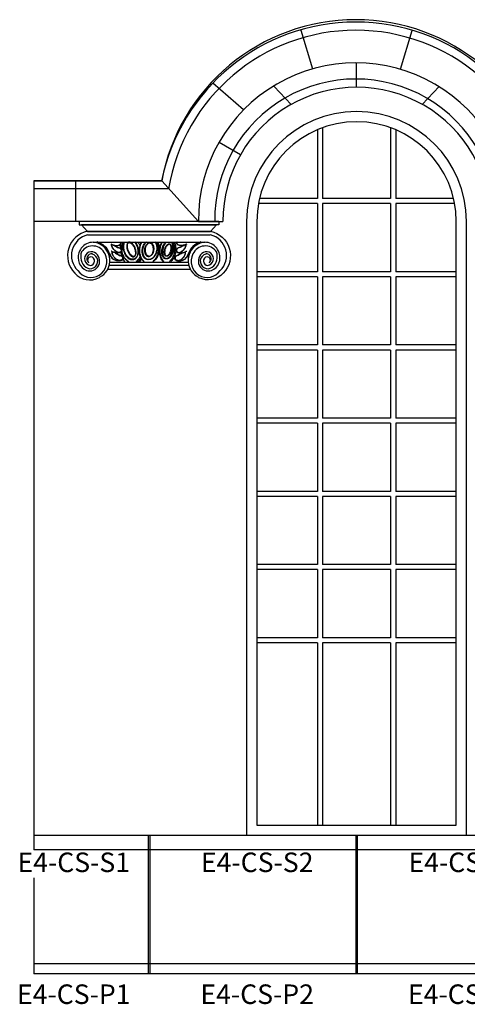
# Model space of a CAD drawing. Units: inches. Extents: x -1399 to -396, y 905 to 1487.
# Drawn here: x -1381 to -1271, y 1245 to 1487 of the extents above; entities that cross this region are included whole.
import ezdxf
from ezdxf.enums import TextEntityAlignment as Align

# ---------------------------------------------------------------- set-up
doc = ezdxf.new("R2010")
doc.units = ezdxf.units.IN
doc.header["$MEASUREMENT"] = 0
doc.layers.add('OBJECT', color=7, linetype='CONTINUOUS')
doc.styles.add('TECHNICAL', font='txt')

msp = doc.modelspace()

# ---------------------------------------------------------------- linework, layer by layer
at = {"layer": 'OBJECT'}
for p, q in [((-1309.34, 1475.18), (-1312.2, 1484.74)), ((-1287.84, 1475.18), (-1284.98, 1484.74)), ((-1298.59, 1470.75), (-1298.59, 1476.75)), ((-1326.39, 1465.16), (-1333.92, 1471.78)), ((-1318.88, 1470.9), (-1314.7, 1466.52)), ((-1278.31, 1470.9), (-1282.47, 1466.54)), ((-1308.24, 1460.29), (-1308.24, 1443.39)), ((-1306.99, 1460.79), (-1306.99, 1443.39)), ((-1290.24, 1460.79), (-1290.24, 1443.39)), ((-1288.99, 1460.25), (-1288.99, 1443.39)), ((-1332.37, 1457.25), (-1327.1, 1454.21)), ((-1377.88, 1447.76), (-1346.49, 1447.76)), ((-1377.88, 1447.76), (-1377.88, 1283.26)), ((-1367.57, 1437.76), (-1367.57, 1447.76)), ((-1346.49, 1447.76), (-1337.45, 1437.76)), ((-1344.81, 1445.76), (-1377.88, 1445.76)), ((-1308.24, 1443.39), (-1322.46, 1443.39)), ((-1290.24, 1443.39), (-1306.99, 1443.39)), ((-1274.77, 1443.39), (-1288.99, 1443.39)), ((-1308.24, 1442.14), (-1322.46, 1442.14)), ((-1308.24, 1442.14), (-1308.24, 1425.39)), ((-1290.24, 1442.14), (-1306.99, 1442.14)), ((-1306.99, 1442.14), (-1306.99, 1425.39)), ((-1290.24, 1442.14), (-1290.24, 1425.39)), ((-1274.77, 1442.14), (-1288.99, 1442.14)), ((-1288.99, 1442.14), (-1288.99, 1425.39)), ((-1337.45, 1437.76), (-1377.88, 1437.76)), ((-1332.45, 1437.76), (-1366.75, 1437.76)), ((-1337.45, 1437.76), (-1331.45, 1437.76)), ((-1325.61, 1437.76), (-1325.61, 1286.81)), ((-1323.11, 1437.82), (-1323.11, 1289.31)), ((-1274.11, 1289.31), (-1274.11, 1437.82)), ((-1271.61, 1286.81), (-1271.61, 1437.76)), ((-1363.33, 1432.7), (-1335.78, 1432.7)), ((-1308.24, 1425.39), (-1323.11, 1425.39)), ((-1308.24, 1424.14), (-1323.11, 1424.14)), ((-1308.24, 1424.14), (-1308.24, 1407.39)), ((-1290.24, 1425.39), (-1306.99, 1425.39)), ((-1290.24, 1424.14), (-1306.99, 1424.14)), ((-1306.99, 1424.14), (-1306.99, 1407.39)), ((-1290.24, 1424.14), (-1290.24, 1407.39)), ((-1274.11, 1425.39), (-1288.99, 1425.39)), ((-1288.99, 1424.14), (-1288.99, 1407.39)), ((-1274.11, 1424.14), (-1288.99, 1424.14)), ((-1308.24, 1407.39), (-1323.11, 1407.39)), ((-1290.24, 1407.39), (-1306.99, 1407.39)), ((-1274.11, 1407.39), (-1288.99, 1407.39)), ((-1308.24, 1406.14), (-1323.11, 1406.14)), ((-1308.24, 1406.14), (-1308.24, 1389.39)), ((-1306.99, 1406.14), (-1306.99, 1389.39)), ((-1290.24, 1406.14), (-1306.99, 1406.14)), ((-1290.24, 1406.14), (-1290.24, 1389.39)), ((-1288.99, 1406.14), (-1288.99, 1389.39)), ((-1274.11, 1406.14), (-1288.99, 1406.14)), ((-1308.24, 1389.39), (-1323.11, 1389.39)), ((-1308.24, 1388.14), (-1323.11, 1388.14)), ((-1308.24, 1388.14), (-1308.24, 1371.39)), ((-1290.24, 1389.39), (-1306.99, 1389.39)), ((-1290.24, 1388.14), (-1306.99, 1388.14)), ((-1306.99, 1388.14), (-1306.99, 1371.39)), ((-1290.24, 1388.14), (-1290.24, 1371.39)), ((-1274.11, 1389.39), (-1288.99, 1389.39)), ((-1274.11, 1388.14), (-1288.99, 1388.14)), ((-1288.99, 1388.14), (-1288.99, 1371.39)), ((-1308.24, 1371.39), (-1323.11, 1371.39)), ((-1290.24, 1371.39), (-1306.99, 1371.39)), ((-1274.11, 1371.39), (-1288.99, 1371.39)), ((-1308.24, 1370.14), (-1323.11, 1370.14)), ((-1308.24, 1370.14), (-1308.24, 1353.39)), ((-1290.24, 1370.14), (-1306.99, 1370.14)), ((-1306.99, 1370.14), (-1306.99, 1353.39)), ((-1290.24, 1370.14), (-1290.24, 1353.39)), ((-1274.11, 1370.14), (-1288.99, 1370.14)), ((-1288.99, 1370.14), (-1288.99, 1353.39)), ((-1308.24, 1353.39), (-1323.11, 1353.39)), ((-1290.24, 1353.39), (-1306.99, 1353.39)), ((-1274.11, 1353.39), (-1288.99, 1353.39)), ((-1308.24, 1352.14), (-1323.11, 1352.14)), ((-1308.24, 1352.14), (-1308.24, 1335.39)), ((-1306.99, 1352.14), (-1306.99, 1335.39)), ((-1290.24, 1352.14), (-1306.99, 1352.14)), ((-1290.24, 1352.14), (-1290.24, 1335.39)), ((-1288.99, 1352.14), (-1288.99, 1335.39)), ((-1274.11, 1352.14), (-1288.99, 1352.14)), ((-1308.24, 1335.39), (-1323.11, 1335.39)), ((-1308.24, 1334.14), (-1323.11, 1334.14)), ((-1308.24, 1334.14), (-1308.24, 1289.31)), ((-1290.24, 1335.39), (-1306.99, 1335.39)), ((-1290.24, 1334.14), (-1306.99, 1334.14)), ((-1306.99, 1334.14), (-1306.99, 1289.31)), ((-1290.24, 1334.14), (-1290.24, 1289.31)), ((-1274.11, 1335.39), (-1288.99, 1335.39)), ((-1274.11, 1334.14), (-1288.99, 1334.14)), ((-1288.99, 1334.14), (-1288.99, 1289.31)), ((-1323.11, 1289.31), (-1274.11, 1289.31)), ((-970.61, 1286.81), (-1377.88, 1286.81)), ((-1349.8, 1286.81), (-1349.8, 1252.76)), ((-1349.43, 1286.81), (-1349.43, 1252.76)), ((-1298.8, 1286.81), (-1298.8, 1252.76)), ((-1298.43, 1286.81), (-1298.43, 1252.76)), ((-970.61, 1283.26), (-1377.88, 1283.26)), ((-1377.88, 1276.35), (-1377.88, 1252.76)), ((-966.61, 1255.26), (-1377.88, 1255.26)), ((-966.61, 1252.76), (-1377.88, 1252.76))]:
    msp.add_line(p, q, dxfattribs=at)
at = {"layer": 'OBJECT', "flags": 128}
msp.add_lwpolyline([(-1251.11, 1447.76, 0.817812), (-1346.49, 1447.76), (-1377.88, 1447.76)], format="xyb", dxfattribs=at)
at = {"layer": 'OBJECT'}
for points in [[(-1366.75, 1437.76), (-1366.75, 1436.89), (-1366.2, 1436.89)], [(-1333.09, 1436.89), (-1366.2, 1436.89), (-1364.68, 1435.27), (-1334.52, 1435.27)], [(-1366.12, 1436.89), (-1333.01, 1436.89), (-1334.52, 1435.27), (-1364.68, 1435.27)], [(-1332.45, 1437.76), (-1332.45, 1436.89), (-1333.01, 1436.89)], [(-1364.72, 1434.48), (-1334.56, 1434.48)], [(-1359.76, 1426), (-1339.44, 1426)], [(-1359.35, 1427.02), (-1339.84, 1427.02)], [(-1359.25, 1427.75), (-1339.97, 1427.75)]]:
    msp.add_lwpolyline(points, dxfattribs=at)
for points in [[(-1364.69, 1435.35, 0.594711), (-1367.86, 1425.06)], [(-1334.52, 1435.35, -0.594711), (-1331.35, 1425.06)], [(-1358.96, 1432.25, 0.03148), (-1358.74, 1432.12, 0.027805), (-1358.49, 1432.01, 0.0259), (-1358.22, 1431.92, 0.025432), (-1357.94, 1431.86, 0.026323), (-1357.66, 1431.83, 0.028726), (-1357.4, 1431.83, 0.033059), (-1357.15, 1431.86, 0.040056), (-1356.93, 1431.92, 0.050685), (-1356.74, 1432.01, 0.065328), (-1356.61, 1432.12, 0.081098), (-1356.52, 1432.25, 0.089319), (-1356.48, 1432.4, 0.083081), (-1356.49, 1432.55, 0.067774), (-1356.56, 1432.72, 0.067774)], [(-1358.95, 1432.19, 0.030926), (-1358.71, 1432.06, 0.027876), (-1358.43, 1431.96, 0.026623), (-1358.15, 1431.88, 0.02693), (-1357.85, 1431.84, 0.028856), (-1357.57, 1431.83, 0.032765), (-1357.3, 1431.85, 0.039395), (-1357.06, 1431.9, 0.049843), (-1356.86, 1431.99, 0.064916), (-1356.71, 1432.1, 0.082366), (-1356.6, 1432.23, 0.093014), (-1356.56, 1432.38, 0.08761), (-1356.57, 1432.55, 0.071186), (-1356.64, 1432.72, 0.071186)], [(-1356.82, 1431.27, -0.036973), (-1356.63, 1431.12, -0.046084), (-1356.49, 1430.96, -0.059244), (-1356.39, 1430.8, -0.075281), (-1356.35, 1430.64, -0.087658), (-1356.36, 1430.49, -0.087079), (-1356.42, 1430.35, -0.074061), (-1356.53, 1430.23, -0.058097), (-1356.69, 1430.13, -0.04525), (-1356.89, 1430.05, -0.036423), (-1357.13, 1430.01, -0.03077), (-1357.38, 1429.99, -0.0274), (-1357.66, 1430, -0.025728), (-1357.94, 1430.05, -0.025466), (-1358.21, 1430.12, -0.026567), (-1358.48, 1430.22, -0.029222), (-1358.71, 1430.34, -0.033893), (-1358.92, 1430.48, -0.033893)], [(-1356.75, 1430.1, -0.067761), (-1356.92, 1430.08, -0.052705), (-1357.12, 1430.1, -0.04146), (-1357.33, 1430.16, -0.033952), (-1357.55, 1430.26, -0.029236), (-1357.78, 1430.4, -0.026535), (-1358, 1430.57, -0.025382), (-1358.2, 1430.77, -0.02558), (-1358.38, 1430.99, -0.027161), (-1358.54, 1431.21, -0.030399), (-1358.66, 1431.44, -0.03585), (-1358.74, 1431.67, -0.044376), (-1358.78, 1431.88, -0.056845), (-1358.78, 1432.07, -0.056845)], [(-1356.71, 1430.12, -0.067761), (-1356.88, 1430.1, -0.052705), (-1357.08, 1430.12, -0.04146), (-1357.29, 1430.18, -0.033952), (-1357.51, 1430.28, -0.029236), (-1357.74, 1430.42, -0.026535), (-1357.95, 1430.59, -0.025382), (-1358.16, 1430.79, -0.02558), (-1358.34, 1431.01, -0.027161), (-1358.49, 1431.23, -0.030399), (-1358.61, 1431.46, -0.03585), (-1358.7, 1431.69, -0.044376), (-1358.74, 1431.9, -0.056845), (-1358.73, 1432.09, -0.056845)], [(-1356.76, 1431.2, -0.044458), (-1356.6, 1431.04, -0.057234), (-1356.49, 1430.88, -0.073787), (-1356.43, 1430.72, -0.088402), (-1356.43, 1430.56, -0.090521), (-1356.49, 1430.41, -0.078188), (-1356.6, 1430.28, -0.061286), (-1356.75, 1430.18, -0.04735), (-1356.96, 1430.1, -0.037784), (-1357.2, 1430.05, -0.031711), (-1357.46, 1430.03, -0.028131), (-1357.74, 1430.04, -0.026392), (-1358.03, 1430.09, -0.026174), (-1358.31, 1430.17, -0.027438), (-1358.58, 1430.27, -0.027438)], [(-1358.32, 1432.02, 0.050663), (-1357.9, 1431.7, 0.041962), (-1357.38, 1431.43, 0.036411), (-1356.79, 1431.24, 0.036411)], [(-1358.32, 1431.98, 0.052483), (-1357.88, 1431.64, 0.043217), (-1357.34, 1431.37, 0.037449), (-1356.71, 1431.18, 0.037449)], [(-1356.6, 1431.11, -0.032155), (-1356.58, 1431.9, -0.034359), (-1356.45, 1432.66, -0.034359)], [(-1356.53, 1431.12, -0.031483), (-1356.5, 1431.9, -0.033613), (-1356.38, 1432.64, -0.033613)], [(-1354.63, 1427.85, -0.050504), (-1355.09, 1428.18, -0.045817), (-1355.49, 1428.6, -0.042247), (-1355.82, 1429.11, -0.039932), (-1356.08, 1429.68, -0.038874), (-1356.24, 1430.29, -0.039052), (-1356.31, 1430.92, -0.040469), (-1356.28, 1431.54, -0.043148), (-1356.14, 1432.13, -0.047065), (-1355.92, 1432.66, -0.047065)], [(-1354.56, 1427.83, -0.050504), (-1355.01, 1428.15, -0.045817), (-1355.41, 1428.58, -0.042247), (-1355.75, 1429.09, -0.039932), (-1356, 1429.66, -0.038874), (-1356.17, 1430.27, -0.039052), (-1356.23, 1430.9, -0.040469), (-1356.2, 1431.52, -0.043148), (-1356.07, 1432.11, -0.047065), (-1355.85, 1432.64, -0.047065)], [(-1353.14, 1432.67, -0.037455), (-1352.87, 1432.29, -0.034102), (-1352.64, 1431.84, -0.032401), (-1352.47, 1431.36, -0.032177), (-1352.37, 1430.86, -0.033404), (-1352.33, 1430.36, -0.036213), (-1352.36, 1429.87, -0.04087), (-1352.45, 1429.43, -0.04766), (-1352.61, 1429.04, -0.056519), (-1352.83, 1428.72, -0.066213), (-1353.1, 1428.48, -0.073546), (-1353.4, 1428.33, -0.074675), (-1353.74, 1428.28, -0.068896), (-1354.08, 1428.33, -0.059497), (-1354.43, 1428.48, -0.050169), (-1354.76, 1428.72, -0.042707), (-1355.07, 1429.04, -0.037424), (-1355.35, 1429.43, -0.034083), (-1355.57, 1429.87, -0.032394), (-1355.74, 1430.36, -0.03218), (-1355.84, 1430.86, -0.033418), (-1355.88, 1431.36, -0.03624), (-1355.85, 1431.84, -0.040912), (-1355.76, 1432.29, -0.047718), (-1355.6, 1432.67, -0.047718)], [(-1353, 1432.76, -0.037257), (-1352.74, 1432.35, -0.03418), (-1352.52, 1431.89, -0.032791), (-1352.36, 1431.39, -0.032937), (-1352.27, 1430.88, -0.034636), (-1352.25, 1430.37, -0.038071), (-1352.3, 1429.89, -0.043552), (-1352.42, 1429.45, -0.05133), (-1352.61, 1429.08, -0.061041), (-1352.85, 1428.78, -0.070671), (-1353.13, 1428.57, -0.076198), (-1353.46, 1428.46, -0.074332), (-1353.8, 1428.45, -0.066265), (-1354.16, 1428.55, -0.056199), (-1354.51, 1428.74, -0.047297), (-1354.84, 1429.02, -0.040637), (-1355.13, 1429.38, -0.036183), (-1355.39, 1429.81, -0.033616), (-1355.59, 1430.28, -0.032678), (-1355.73, 1430.78, -0.033262), (-1355.8, 1431.3, -0.035435), (-1355.8, 1431.8, -0.039424), (-1355.73, 1432.27, -0.045553), (-1355.59, 1432.69, -0.045553)], [(-1352.3, 1432.67, -0.036362), (-1352.03, 1432.21, -0.034783), (-1351.82, 1431.71, -0.034783)], [(-1350.88, 1427.87, -0.053094), (-1351.23, 1428.21, -0.047149), (-1351.53, 1428.64, -0.042071), (-1351.77, 1429.15, -0.038225), (-1351.92, 1429.71, -0.035646), (-1351.99, 1430.32, -0.034265), (-1351.98, 1430.93, -0.034018), (-1351.89, 1431.55, -0.03489), (-1351.71, 1432.13, -0.036927), (-1351.46, 1432.67, -0.036927)], [(-1350.76, 1427.87, -0.053094), (-1351.11, 1428.21, -0.047149), (-1351.41, 1428.64, -0.042071), (-1351.64, 1429.15, -0.038225), (-1351.8, 1429.71, -0.035646), (-1351.87, 1430.32, -0.034265), (-1351.86, 1430.93, -0.034018), (-1351.77, 1431.55, -0.03489), (-1351.59, 1432.13, -0.036927), (-1351.34, 1432.67, -0.036927)], [(-1348.14, 1432.67, -0.052227), (-1347.94, 1432.34, -0.045645), (-1347.79, 1431.94, -0.040613), (-1347.71, 1431.5, -0.037212), (-1347.7, 1431.03, -0.035318), (-1347.75, 1430.55, -0.034814), (-1347.88, 1430.08, -0.035663), (-1348.06, 1429.64, -0.037926), (-1348.3, 1429.24, -0.041733), (-1348.59, 1428.9, -0.047181), (-1348.91, 1428.64, -0.054081), (-1349.25, 1428.46, -0.061495), (-1349.6, 1428.36, -0.067376), (-1349.95, 1428.36, -0.069248), (-1350.28, 1428.46, -0.066158), (-1350.58, 1428.64, -0.059636), (-1350.84, 1428.9, -0.052204), (-1351.05, 1429.24, -0.045626), (-1351.19, 1429.64, -0.0406), (-1351.27, 1430.08, -0.037203), (-1351.29, 1430.55, -0.035314), (-1351.23, 1431.03, -0.034814), (-1351.11, 1431.5, -0.035668), (-1350.92, 1431.94, -0.037936), (-1350.68, 1432.34, -0.041748), (-1350.39, 1432.67, -0.041748)], [(-1347.98, 1432.71, -0.052227), (-1347.77, 1432.38, -0.045645), (-1347.63, 1431.98, -0.040613), (-1347.54, 1431.54, -0.037212), (-1347.53, 1431.07, -0.035318), (-1347.59, 1430.59, -0.034814), (-1347.71, 1430.12, -0.035663), (-1347.9, 1429.68, -0.037926), (-1348.14, 1429.28, -0.041733), (-1348.42, 1428.94, -0.047181), (-1348.75, 1428.68, -0.054081), (-1349.09, 1428.49, -0.061495), (-1349.44, 1428.4, -0.067376), (-1349.79, 1428.4, -0.069248), (-1350.12, 1428.49, -0.066158), (-1350.42, 1428.68, -0.059636), (-1350.68, 1428.94, -0.052204), (-1350.88, 1429.28, -0.045626), (-1351.03, 1429.68, -0.0406), (-1351.11, 1430.12, -0.037203), (-1351.12, 1430.59, -0.035314), (-1351.07, 1431.07, -0.034814), (-1350.94, 1431.54, -0.035668), (-1350.76, 1431.98, -0.037936), (-1350.52, 1432.38, -0.041748), (-1350.23, 1432.71, -0.041748)], [(-1347.57, 1432.72, -0.039873), (-1347.38, 1432.18, -0.036705), (-1347.26, 1431.59, -0.034771), (-1347.24, 1430.98, -0.033995), (-1347.29, 1430.36, -0.034339), (-1347.43, 1429.76, -0.035819), (-1347.65, 1429.19, -0.038504), (-1347.94, 1428.69, -0.04246), (-1348.28, 1428.25, -0.047634), (-1348.68, 1427.91, -0.047634)], [(-1347.45, 1432.67, -0.039873), (-1347.26, 1432.13, -0.036705), (-1347.14, 1431.55, -0.034771), (-1347.12, 1430.93, -0.033995), (-1347.17, 1430.32, -0.034339), (-1347.31, 1429.71, -0.035819), (-1347.53, 1429.15, -0.038504), (-1347.81, 1428.64, -0.04246), (-1348.16, 1428.21, -0.047634), (-1348.56, 1427.87, -0.047634)], [(-1346.02, 1427.82, -0.062409), (-1346.34, 1428.14, -0.050706), (-1346.61, 1428.55, -0.04198), (-1346.82, 1429.06, -0.036174), (-1346.95, 1429.63, -0.032723), (-1347.01, 1430.25, -0.031167), (-1346.99, 1430.88, -0.03128), (-1346.9, 1431.51, -0.033078), (-1346.73, 1432.1, -0.036822), (-1346.49, 1432.63, -0.036822)], [(-1345.86, 1427.87, -0.062409), (-1346.18, 1428.18, -0.050706), (-1346.45, 1428.6, -0.04198), (-1346.66, 1429.1, -0.036174), (-1346.79, 1429.68, -0.032723), (-1346.85, 1430.29, -0.031167), (-1346.83, 1430.93, -0.03128), (-1346.74, 1431.55, -0.033078), (-1346.57, 1432.14, -0.036822), (-1346.33, 1432.67, -0.036822)], [(-1344.13, 1432.67, -0.05711), (-1343.97, 1432.4, -0.045395), (-1343.85, 1432.07, -0.037334), (-1343.78, 1431.69, -0.032227), (-1343.77, 1431.27, -0.02933), (-1343.81, 1430.83, -0.02817), (-1343.9, 1430.39, -0.028554), (-1344.04, 1429.96, -0.030546), (-1344.22, 1429.57, -0.034476), (-1344.43, 1429.23, -0.040962), (-1344.68, 1428.94, -0.050809), (-1344.94, 1428.73, -0.064278), (-1345.2, 1428.61, -0.078869), (-1345.47, 1428.56, -0.087191), (-1345.72, 1428.61, -0.082726), (-1345.95, 1428.73, -0.069178), (-1346.14, 1428.94, -0.054841), (-1346.3, 1429.23, -0.043769), (-1346.4, 1429.57, -0.036273), (-1346.46, 1429.96, -0.031591), (-1346.47, 1430.39, -0.029017), (-1346.42, 1430.83, -0.028128), (-1346.32, 1431.27, -0.028775), (-1346.18, 1431.69, -0.031068), (-1345.99, 1432.07, -0.035383), (-1345.77, 1432.4, -0.042388), (-1345.52, 1432.67, -0.042388)], [(-1343.89, 1432.67, -0.05711), (-1343.73, 1432.4, -0.045395), (-1343.61, 1432.07, -0.037334), (-1343.54, 1431.69, -0.032227), (-1343.53, 1431.27, -0.02933), (-1343.57, 1430.83, -0.02817), (-1343.66, 1430.39, -0.028554), (-1343.8, 1429.96, -0.030546), (-1343.98, 1429.57, -0.034476), (-1344.19, 1429.23, -0.040962), (-1344.44, 1428.94, -0.050809), (-1344.7, 1428.73, -0.064278), (-1344.96, 1428.61, -0.078869), (-1345.23, 1428.56, -0.087191), (-1345.48, 1428.61, -0.082726), (-1345.71, 1428.73, -0.069178), (-1345.9, 1428.94, -0.054841), (-1346.05, 1429.23, -0.043769), (-1346.16, 1429.57, -0.036273), (-1346.22, 1429.96, -0.031591), (-1346.23, 1430.39, -0.029017), (-1346.18, 1430.83, -0.028128), (-1346.08, 1431.27, -0.028775), (-1345.93, 1431.69, -0.031068), (-1345.75, 1432.07, -0.035383), (-1345.53, 1432.4, -0.042388), (-1345.28, 1432.67, -0.042388)], [(-1343.67, 1432.67, -0.039562), (-1343.49, 1432.14, -0.034677), (-1343.38, 1431.55, -0.031956), (-1343.35, 1430.93, -0.031019), (-1343.39, 1430.29, -0.03173), (-1343.52, 1429.68, -0.034192), (-1343.72, 1429.1, -0.038753), (-1343.98, 1428.6, -0.045959), (-1344.29, 1428.18, -0.056252), (-1344.64, 1427.87, -0.056252)], [(-1343.35, 1432.67, -0.039562), (-1343.17, 1432.14, -0.034677), (-1343.06, 1431.55, -0.031956), (-1343.03, 1430.93, -0.031019), (-1343.08, 1430.29, -0.03173), (-1343.2, 1429.68, -0.034192), (-1343.4, 1429.1, -0.038753), (-1343.66, 1428.6, -0.045959), (-1343.97, 1428.18, -0.056252), (-1344.32, 1427.87, -0.056252)], [(-1342.45, 1431.27, 0.036973), (-1342.64, 1431.12, 0.046084), (-1342.78, 1430.96, 0.059244), (-1342.88, 1430.8, 0.075281), (-1342.92, 1430.64, 0.087658), (-1342.91, 1430.49, 0.087079), (-1342.85, 1430.35, 0.074061), (-1342.74, 1430.23, 0.058097), (-1342.58, 1430.13, 0.04525), (-1342.38, 1430.05, 0.036423), (-1342.14, 1430.01, 0.03077), (-1341.88, 1429.99, 0.0274), (-1341.61, 1430, 0.025728), (-1341.33, 1430.05, 0.025466), (-1341.05, 1430.12, 0.026567), (-1340.79, 1430.22, 0.029222), (-1340.56, 1430.34, 0.033893), (-1340.35, 1430.48, 0.033893)], [(-1342.51, 1431.2, 0.044458), (-1342.67, 1431.04, 0.057234), (-1342.78, 1430.88, 0.073787), (-1342.84, 1430.72, 0.088402), (-1342.84, 1430.56, 0.090521), (-1342.78, 1430.41, 0.078188), (-1342.67, 1430.28, 0.061286), (-1342.51, 1430.18, 0.04735), (-1342.31, 1430.1, 0.037784), (-1342.07, 1430.05, 0.031711), (-1341.81, 1430.03, 0.028131), (-1341.53, 1430.04, 0.026392), (-1341.24, 1430.09, 0.026174), (-1340.96, 1430.17, 0.027438), (-1340.69, 1430.27, 0.027438)], [(-1340.31, 1432.25, -0.03148), (-1340.53, 1432.12, -0.027805), (-1340.78, 1432.01, -0.0259), (-1341.05, 1431.92, -0.025432), (-1341.33, 1431.86, -0.026323), (-1341.61, 1431.83, -0.028726), (-1341.87, 1431.83, -0.033059), (-1342.12, 1431.86, -0.040056), (-1342.34, 1431.92, -0.050685), (-1342.52, 1432.01, -0.065328), (-1342.66, 1432.12, -0.081098), (-1342.75, 1432.25, -0.089319), (-1342.79, 1432.4, -0.083081), (-1342.78, 1432.55, -0.067774), (-1342.71, 1432.72, -0.067774)], [(-1340.32, 1432.19, -0.030926), (-1340.56, 1432.06, -0.027876), (-1340.83, 1431.96, -0.026623), (-1341.12, 1431.88, -0.02693), (-1341.42, 1431.84, -0.028856), (-1341.7, 1431.83, -0.032765), (-1341.97, 1431.85, -0.039395), (-1342.21, 1431.9, -0.049843), (-1342.41, 1431.99, -0.064916), (-1342.56, 1432.1, -0.082366), (-1342.67, 1432.23, -0.093014), (-1342.71, 1432.38, -0.08761), (-1342.7, 1432.55, -0.071186), (-1342.63, 1432.72, -0.071186)], [(-1342.56, 1430.12, 0.067761), (-1342.39, 1430.1, 0.052705), (-1342.19, 1430.12, 0.04146), (-1341.98, 1430.18, 0.033952), (-1341.76, 1430.28, 0.029236), (-1341.53, 1430.42, 0.026535), (-1341.31, 1430.59, 0.025382), (-1341.11, 1430.79, 0.02558), (-1340.93, 1431.01, 0.027161), (-1340.78, 1431.23, 0.030399), (-1340.66, 1431.46, 0.03585), (-1340.57, 1431.69, 0.044376), (-1340.53, 1431.9, 0.056845), (-1340.53, 1432.09, 0.056845)], [(-1340.95, 1431.98, -0.052483), (-1341.39, 1431.64, -0.043217), (-1341.93, 1431.37, -0.037449), (-1342.56, 1431.18, -0.037449)], [(-1342.52, 1430.1, 0.067761), (-1342.35, 1430.08, 0.052705), (-1342.15, 1430.1, 0.04146), (-1341.94, 1430.16, 0.033952), (-1341.71, 1430.26, 0.029236), (-1341.49, 1430.4, 0.026535), (-1341.27, 1430.57, 0.025382), (-1341.07, 1430.77, 0.02558), (-1340.89, 1430.99, 0.027161), (-1340.73, 1431.21, 0.030399), (-1340.61, 1431.44, 0.03585), (-1340.53, 1431.67, 0.044376), (-1340.49, 1431.88, 0.056845), (-1340.49, 1432.07, 0.056845)], [(-1340.95, 1432.02, -0.050663), (-1341.37, 1431.7, -0.041962), (-1341.89, 1431.43, -0.036411), (-1342.48, 1431.24, -0.036411)], [(-1359.38, 1429.85, 0.036622), (-1359.15, 1429.39, 0.032325), (-1358.85, 1428.93, 0.02976), (-1358.47, 1428.5, 0.02976)], [(-1359.28, 1429.79, 0.040923), (-1359.03, 1429.26, 0.03576), (-1358.67, 1428.75, 0.03576)], [(-1356.29, 1429.24, -0.045502), (-1356.12, 1429.08, -0.059008), (-1356.01, 1428.91, -0.076623), (-1355.95, 1428.74, -0.091759), (-1355.96, 1428.58, -0.092698), (-1356.02, 1428.43, -0.078533), (-1356.14, 1428.3, -0.060719), (-1356.31, 1428.19, -0.046694), (-1356.53, 1428.12, -0.037355), (-1356.78, 1428.07, -0.03159), (-1357.06, 1428.06, -0.028348), (-1357.35, 1428.09, -0.026997), (-1357.65, 1428.14, -0.027273), (-1357.93, 1428.23, -0.029232), (-1358.2, 1428.35, -0.033253), (-1358.43, 1428.49, -0.040116), (-1358.63, 1428.64, -0.05098), (-1358.77, 1428.81, -0.05098)], [(-1356.41, 1429.32, -0.045449), (-1356.24, 1429.16, -0.058922), (-1356.13, 1428.99, -0.076498), (-1356.07, 1428.82, -0.091631), (-1356.08, 1428.66, -0.092641), (-1356.14, 1428.51, -0.078554), (-1356.26, 1428.38, -0.060766), (-1356.43, 1428.27, -0.046734), (-1356.64, 1428.2, -0.03738), (-1356.9, 1428.15, -0.0316), (-1357.17, 1428.14, -0.028343), (-1357.47, 1428.16, -0.026975), (-1357.76, 1428.22, -0.027232), (-1358.05, 1428.31, -0.029162), (-1358.32, 1428.43, -0.033141), (-1358.55, 1428.56, -0.039938), (-1358.74, 1428.72, -0.039938)], [(-1356.57, 1428.18, -0.073688), (-1356.73, 1428.14, -0.057815), (-1356.92, 1428.15, -0.045065), (-1357.13, 1428.19, -0.036302), (-1357.35, 1428.28, -0.030685), (-1357.57, 1428.41, -0.027333), (-1357.79, 1428.57, -0.025666), (-1358, 1428.76, -0.025398), (-1358.19, 1428.97, -0.026483), (-1358.36, 1429.2, -0.029107), (-1358.49, 1429.43, -0.033725), (-1358.59, 1429.65, -0.041105), (-1358.64, 1429.87, -0.0522), (-1358.65, 1430.07, -0.067171), (-1358.62, 1430.24, -0.067171)], [(-1356.53, 1428.19, -0.073688), (-1356.69, 1428.15, -0.057815), (-1356.88, 1428.16, -0.045065), (-1357.08, 1428.2, -0.036302), (-1357.3, 1428.29, -0.030685), (-1357.53, 1428.42, -0.027333), (-1357.75, 1428.58, -0.025666), (-1357.96, 1428.77, -0.025398), (-1358.15, 1428.98, -0.026483), (-1358.32, 1429.21, -0.029107), (-1358.45, 1429.44, -0.033725), (-1358.54, 1429.66, -0.041105), (-1358.6, 1429.88, -0.0522), (-1358.61, 1430.08, -0.067171), (-1358.58, 1430.25, -0.067171)], [(-1357.84, 1430.05, 0.030498), (-1357.41, 1429.77, 0.028134), (-1356.93, 1429.52, 0.026975), (-1356.42, 1429.33, 0.026975)], [(-1357.81, 1429.99, 0.03289), (-1357.35, 1429.68, 0.030241), (-1356.82, 1429.42, 0.029096), (-1356.26, 1429.22, 0.029096)], [(-1356.29, 1429.32, -0.018424), (-1356.42, 1429.78, -0.018196), (-1356.52, 1430.24, -0.018196)], [(-1356.21, 1429.26, -0.021038), (-1356.36, 1429.78, -0.020755), (-1356.46, 1430.31, -0.020755)], [(-1355.59, 1427.85, -0.017029), (-1355.78, 1428.15, -0.016313), (-1355.95, 1428.47, -0.016313)], [(-1355.52, 1427.83, -0.019382), (-1355.73, 1428.17, -0.018473), (-1355.92, 1428.54, -0.018473)], [(-1351.81, 1429.16, -0.049544), (-1352.06, 1428.64, -0.054946), (-1352.4, 1428.2, -0.060464), (-1352.81, 1427.87, -0.060464)], [(-1351.65, 1428.88, -0.055451), (-1351.94, 1428.3, -0.062203), (-1352.33, 1427.83, -0.062203)], [(-1351.41, 1428.73, -0.049139), (-1351.66, 1428.2, -0.054454), (-1352, 1427.77, -0.054454)], [(-1342.98, 1429.24, 0.045502), (-1343.15, 1429.08, 0.059008), (-1343.26, 1428.91, 0.076623), (-1343.32, 1428.74, 0.091759), (-1343.31, 1428.58, 0.092698), (-1343.25, 1428.43, 0.078533), (-1343.13, 1428.3, 0.060719), (-1342.96, 1428.19, 0.046694), (-1342.74, 1428.12, 0.037355), (-1342.49, 1428.07, 0.03159), (-1342.21, 1428.06, 0.028348), (-1341.92, 1428.09, 0.026997), (-1341.62, 1428.14, 0.027273), (-1341.33, 1428.23, 0.029232), (-1341.07, 1428.35, 0.033253), (-1340.83, 1428.49, 0.040116), (-1340.64, 1428.64, 0.05098), (-1340.5, 1428.81, 0.05098)], [(-1342.86, 1429.32, 0.045449), (-1343.03, 1429.16, 0.058922), (-1343.14, 1428.99, 0.076498), (-1343.2, 1428.82, 0.091631), (-1343.19, 1428.66, 0.092641), (-1343.13, 1428.51, 0.078554), (-1343.01, 1428.38, 0.060766), (-1342.84, 1428.27, 0.046734), (-1342.63, 1428.2, 0.03738), (-1342.37, 1428.15, 0.0316), (-1342.09, 1428.14, 0.028343), (-1341.8, 1428.16, 0.026975), (-1341.51, 1428.22, 0.027232), (-1341.22, 1428.31, 0.029162), (-1340.95, 1428.43, 0.033141), (-1340.72, 1428.56, 0.039938), (-1340.53, 1428.72, 0.039938)], [(-1341.46, 1429.99, -0.03289), (-1341.92, 1429.68, -0.030241), (-1342.45, 1429.42, -0.029096), (-1343.01, 1429.22, -0.029096)], [(-1341.43, 1430.05, -0.030498), (-1341.86, 1429.77, -0.028134), (-1342.34, 1429.52, -0.026975), (-1342.85, 1429.33, -0.026975)], [(-1342.74, 1428.19, 0.073688), (-1342.58, 1428.15, 0.057815), (-1342.39, 1428.16, 0.045065), (-1342.19, 1428.2, 0.036302), (-1341.96, 1428.29, 0.030685), (-1341.74, 1428.42, 0.027333), (-1341.52, 1428.58, 0.025666), (-1341.31, 1428.77, 0.025398), (-1341.12, 1428.98, 0.026483), (-1340.95, 1429.21, 0.029107), (-1340.82, 1429.44, 0.033725), (-1340.73, 1429.66, 0.041105), (-1340.67, 1429.88, 0.0522), (-1340.66, 1430.08, 0.067171), (-1340.69, 1430.25, 0.067171)], [(-1342.7, 1428.18, 0.073688), (-1342.54, 1428.14, 0.057815), (-1342.35, 1428.15, 0.045065), (-1342.14, 1428.19, 0.036302), (-1341.92, 1428.28, 0.030685), (-1341.7, 1428.41, 0.027333), (-1341.48, 1428.57, 0.025666), (-1341.27, 1428.76, 0.025398), (-1341.07, 1428.97, 0.026483), (-1340.91, 1429.2, 0.029107), (-1340.78, 1429.43, 0.033725), (-1340.68, 1429.65, 0.041105), (-1340.63, 1429.87, 0.0522), (-1340.61, 1430.07, 0.067171), (-1340.64, 1430.24, 0.067171)], [(-1339.89, 1429.85, -0.036622), (-1340.12, 1429.39, -0.032325), (-1340.42, 1428.93, -0.02976), (-1340.79, 1428.5, -0.02976)], [(-1339.98, 1429.79, -0.040923), (-1340.24, 1429.26, -0.03576), (-1340.6, 1428.75, -0.03576)], [(-1367.86, 1425.06, 0.348218), (-1361.79, 1423.97)], [(-1331.35, 1425.06, -0.343125), (-1337.33, 1423.93)]]:
    msp.add_lwpolyline(points, format="xyb", dxfattribs=at)
for points in [[(-1353.26, 1429.1, 0.093889), (-1353.11, 1429.2, 0.078006), (-1352.99, 1429.37, 0.059237), (-1352.9, 1429.59, 0.044963), (-1352.86, 1429.85, 0.035622), (-1352.87, 1430.15, 0.029874), (-1352.91, 1430.48, 0.026585), (-1353, 1430.82, 0.02509), (-1353.12, 1431.15, 0.02509), (-1353.28, 1431.47, 0.026585), (-1353.46, 1431.77, 0.029874), (-1353.66, 1432.03, 0.035622), (-1353.88, 1432.24, 0.044963), (-1354.09, 1432.39, 0.059237), (-1354.31, 1432.49, 0.078006), (-1354.51, 1432.51, 0.093889), (-1354.69, 1432.48, 0.093889), (-1354.84, 1432.37, 0.078006), (-1354.96, 1432.21, 0.059237), (-1355.04, 1431.99, 0.044963), (-1355.08, 1431.73, 0.035622), (-1355.08, 1431.43, 0.029874), (-1355.04, 1431.1, 0.026585), (-1354.95, 1430.76, 0.02509), (-1354.83, 1430.43, 0.02509), (-1354.67, 1430.1, 0.026585), (-1354.49, 1429.81, 0.029874), (-1354.29, 1429.55, 0.035622), (-1354.07, 1429.34, 0.044963), (-1353.85, 1429.18, 0.059237), (-1353.64, 1429.09, 0.078006), (-1353.44, 1429.06, 0.093889)], [(-1353.18, 1429.26, 0.093889), (-1353.02, 1429.36, 0.078006), (-1352.9, 1429.53, 0.059237), (-1352.82, 1429.75, 0.044963), (-1352.78, 1430.01, 0.035622), (-1352.78, 1430.31, 0.029874), (-1352.83, 1430.64, 0.026585), (-1352.91, 1430.97, 0.02509), (-1353.04, 1431.31, 0.02509), (-1353.19, 1431.63, 0.026585), (-1353.38, 1431.93, 0.029874), (-1353.58, 1432.19, 0.035622), (-1353.79, 1432.4, 0.044963), (-1354.01, 1432.55, 0.059237), (-1354.23, 1432.65, 0.078006), (-1354.43, 1432.67, 0.093889), (-1354.61, 1432.64, 0.093889), (-1354.76, 1432.53, 0.078006), (-1354.88, 1432.37, 0.059237), (-1354.96, 1432.15, 0.044963), (-1355, 1431.89, 0.035622), (-1355, 1431.58, 0.029874), (-1354.95, 1431.26, 0.026585), (-1354.87, 1430.92, 0.02509), (-1354.75, 1430.59, 0.02509), (-1354.59, 1430.26, 0.026585), (-1354.41, 1429.97, 0.029874), (-1354.2, 1429.71, 0.035622), (-1353.99, 1429.5, 0.044963), (-1353.77, 1429.34, 0.059237), (-1353.56, 1429.25, 0.078006), (-1353.36, 1429.22, 0.093889)], [(-1349.82, 1429.16, 0.072944), (-1349.6, 1429.17, 0.066803), (-1349.39, 1429.24, 0.05777), (-1349.19, 1429.37, 0.049059), (-1349, 1429.55, 0.042153), (-1348.83, 1429.78, 0.03729), (-1348.7, 1430.05, 0.034261), (-1348.6, 1430.35, 0.032817), (-1348.54, 1430.66, 0.032817), (-1348.53, 1430.98, 0.034261), (-1348.55, 1431.29, 0.03729), (-1348.62, 1431.58, 0.042153), (-1348.72, 1431.85, 0.049059), (-1348.86, 1432.07, 0.05777), (-1349.03, 1432.24, 0.066803), (-1349.22, 1432.36, 0.072944), (-1349.43, 1432.41, 0.072944), (-1349.64, 1432.41, 0.066803), (-1349.86, 1432.34, 0.05777), (-1350.06, 1432.21, 0.049059), (-1350.25, 1432.03, 0.042153), (-1350.41, 1431.8, 0.03729), (-1350.54, 1431.53, 0.034261), (-1350.64, 1431.23, 0.032817), (-1350.7, 1430.92, 0.032817), (-1350.72, 1430.6, 0.034261), (-1350.69, 1430.29, 0.03729), (-1350.63, 1429.99, 0.042153), (-1350.52, 1429.73, 0.049059), (-1350.38, 1429.51, 0.05777), (-1350.22, 1429.34, 0.066803), (-1350.02, 1429.22, 0.072944)], [(-1349.65, 1429.25, 0.072944), (-1349.44, 1429.25, 0.066803), (-1349.23, 1429.32, 0.05777), (-1349.02, 1429.45, 0.049059), (-1348.83, 1429.63, 0.042153), (-1348.67, 1429.86, 0.03729), (-1348.54, 1430.13, 0.034261), (-1348.44, 1430.43, 0.032817), (-1348.38, 1430.74, 0.032817), (-1348.36, 1431.06, 0.034261), (-1348.39, 1431.37, 0.03729), (-1348.45, 1431.67, 0.042153), (-1348.56, 1431.93, 0.049059), (-1348.7, 1432.15, 0.05777), (-1348.87, 1432.32, 0.066803), (-1349.06, 1432.44, 0.072944), (-1349.27, 1432.5, 0.072944), (-1349.48, 1432.49, 0.066803), (-1349.69, 1432.42, 0.05777), (-1349.9, 1432.29, 0.049059), (-1350.08, 1432.11, 0.042153), (-1350.25, 1431.88, 0.03729), (-1350.38, 1431.61, 0.034261), (-1350.48, 1431.31, 0.032817), (-1350.54, 1431, 0.032817), (-1350.56, 1430.68, 0.034261), (-1350.53, 1430.37, 0.03729), (-1350.46, 1430.08, 0.042153), (-1350.36, 1429.81, 0.049059), (-1350.22, 1429.59, 0.05777), (-1350.05, 1429.42, 0.066803), (-1349.86, 1429.3, 0.072944)], [(-1345.5, 1429.3, 0.089791), (-1345.34, 1429.28, 0.076133), (-1345.17, 1429.31, 0.059277), (-1345, 1429.4, 0.045884), (-1344.83, 1429.54, 0.036831), (-1344.66, 1429.73, 0.031139), (-1344.52, 1429.95, 0.027841), (-1344.39, 1430.21, 0.026331), (-1344.28, 1430.48, 0.026331), (-1344.21, 1430.76, 0.027841), (-1344.17, 1431.05, 0.031139), (-1344.16, 1431.31, 0.036831), (-1344.18, 1431.56, 0.045884), (-1344.24, 1431.78, 0.059277), (-1344.33, 1431.95, 0.076133), (-1344.45, 1432.08, 0.089791), (-1344.59, 1432.15, 0.089791), (-1344.74, 1432.17, 0.076133), (-1344.91, 1432.13, 0.059277), (-1345.09, 1432.04, 0.045884), (-1345.26, 1431.9, 0.036831), (-1345.42, 1431.72, 0.031139), (-1345.57, 1431.49, 0.027841), (-1345.7, 1431.24, 0.026331), (-1345.8, 1430.96, 0.026331), (-1345.87, 1430.68, 0.027841), (-1345.92, 1430.4, 0.031139), (-1345.93, 1430.13, 0.036831), (-1345.9, 1429.88, 0.045884), (-1345.84, 1429.67, 0.059277), (-1345.75, 1429.5, 0.076133), (-1345.64, 1429.37, 0.089791)], [(-1345.33, 1429.3, 0.089791), (-1345.18, 1429.28, 0.076133), (-1345.01, 1429.31, 0.059277), (-1344.84, 1429.4, 0.045884), (-1344.66, 1429.54, 0.036831), (-1344.5, 1429.73, 0.031139), (-1344.35, 1429.95, 0.027841), (-1344.22, 1430.21, 0.026331), (-1344.12, 1430.48, 0.026331), (-1344.05, 1430.76, 0.027841), (-1344, 1431.05, 0.031139), (-1344, 1431.31, 0.036831), (-1344.02, 1431.56, 0.045884), (-1344.08, 1431.78, 0.059277), (-1344.17, 1431.95, 0.076133), (-1344.29, 1432.08, 0.089791), (-1344.42, 1432.15, 0.089791), (-1344.58, 1432.17, 0.076133), (-1344.75, 1432.13, 0.059277), (-1344.92, 1432.04, 0.045884), (-1345.09, 1431.9, 0.036831), (-1345.26, 1431.72, 0.031139), (-1345.41, 1431.49, 0.027841), (-1345.53, 1431.24, 0.026331), (-1345.64, 1430.96, 0.026331), (-1345.71, 1430.68, 0.027841), (-1345.75, 1430.4, 0.031139), (-1345.76, 1430.13, 0.036831), (-1345.74, 1429.88, 0.045884), (-1345.68, 1429.67, 0.059277), (-1345.59, 1429.5, 0.076133), (-1345.47, 1429.37, 0.089791)]]:
    msp.add_lwpolyline(points, format="xyb", close=True, dxfattribs=at)
for centre, radius, start, end in [((-1298.8, 1438.84), 48.52, 10.5954, 169.4046), ((-1298.8, 1438.12), 46.64, 9.4319, 170.5681), ((-1298.8, 1438.09), 38.66, 359.5097, 180.4903), ((-1298.8, 1438.11), 34.66, 359.4309, 180.5691), ((-1298.56, 1437.86), 32.89, 359.8323, 180.1677), ((-1298.61, 1437.76), 27, 0, 180), ((-1298.61, 1437.76), 24.5, 0, 180), ((-1363.47, 1429.39), 5.19, 103.5436, 225.77), ((-1335.73, 1429.39), 5.19, 314.23, 76.4564), ((-1363.38, 1429.05), 3.58, 54.1845, 163.4567), ((-1363.43, 1428.41), 3.32, 23.8779, 145.7333), ((-1363.67, 1428.3), 4.56, 18.5246, 74.3564), ((-1363.6, 1428.33), 4.56, 18.5246, 74.3564), ((-1363.78, 1428.14), 4.56, 296.6736, 56.8057), ((-1335.66, 1428.33), 4.56, 105.6436, 161.4754), ((-1335.43, 1428.14), 4.56, 123.1943, 243.645), ((-1335.6, 1428.3), 4.56, 105.6436, 161.4754), ((-1335.77, 1428.41), 3.32, 34.2667, 156.1221), ((-1335.83, 1429.05), 3.58, 16.5433, 125.8155), ((-1363.88, 1427.93), 3.93, 215.1791, 27.6154), ((-1363.61, 1428.85), 3.43, 159.1173, 246.6138), ((-1363.03, 1429.11), 3.35, 159.7368, 231.153), ((-1363.76, 1428.62), 1.69, 61.9034, 261.6496), ((-1364.04, 1427.98), 1.84, 233.4083, 73.9567), ((-1364.17, 1428), 2.43, 250.6898, 60.3766), ((-1363.7, 1428.57), 1.2, 81.5738, 228.3338), ((-1363.8, 1428.19), 0.885, 95.6186, 226.6368), ((-1364.03, 1428.01), 1.07, 271.3022, 82.1986), ((-1335.32, 1427.93), 3.93, 152.3846, 324.8209), ((-1335.04, 1428), 2.43, 119.6234, 289.3102), ((-1335.17, 1427.98), 1.84, 106.0433, 306.5917), ((-1335.44, 1428.62), 1.69, 278.3504, 118.0966), ((-1335.17, 1428.01), 1.07, 97.8014, 268.6978), ((-1335.5, 1428.57), 1.2, 311.6662, 98.4262), ((-1335.4, 1428.19), 0.885, 313.3632, 84.3814), ((-1335.59, 1428.85), 3.43, 293.3862, 20.8827), ((-1336.18, 1429.11), 3.35, 308.8471, 20.2632)]:
    msp.add_arc(centre, radius, start, end, dxfattribs=at)

# ---------------------------------------------------------------- texts
at = {"layer": 'OBJECT', "style": 'TECHNICAL'}
for s, p in [('E4-CS-S1', (-1368.09, 1277.79)), ('E4-CS-S2', (-1323.02, 1277.79)), ('E4-CS-S2', (-1272.02, 1277.79)), ('E4-CS-P1', (-1368.09, 1245.36)), ('E4-CS-P2', (-1323.02, 1245.36)), ('E4-CS-P2', (-1272.02, 1245.36))]:
    msp.add_text(s, height=4.8, dxfattribs=at).set_placement(p, align=Align.CENTER)

doc.saveas('drawing.dxf')
